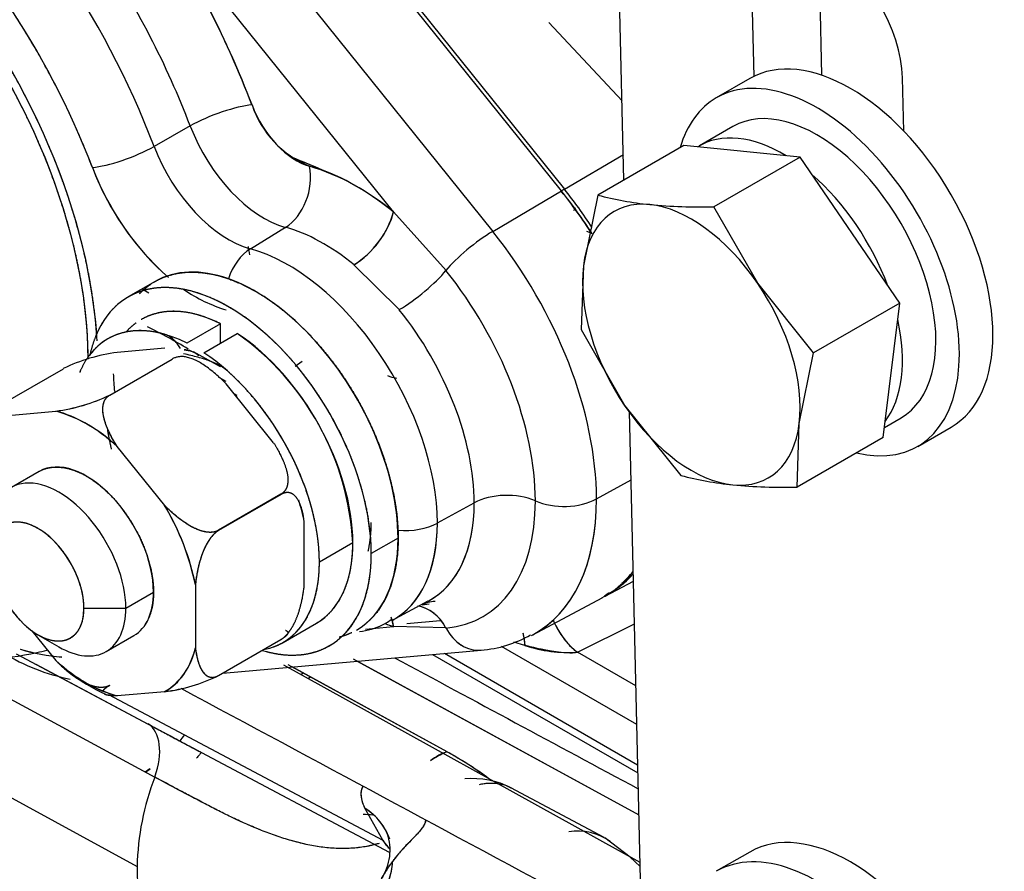
# Model space of a CAD drawing. Units: millimetres. Extents: x 0 to 410, y 0 to 287.
# Drawn here: x 146 to 156, y 42 to 51 of the extents above; entities that cross this region are included whole.
import ezdxf
from ezdxf import colors
from ezdxf.entities.mleader import LeaderData, LeaderLine
from ezdxf.lldxf.tags import DXFTag
from ezdxf.math import Vec2, Vec3

# ---------------------------------------------------------------- set-up
doc = ezdxf.new("R2010")
doc.units = ezdxf.units.MM
for name, color, linetype in [('24880901_SOPORTE', 7, 'Continuous'), ('24883000_TMC60_0', 7, 'Continuous'), ('DIAMETROM8_DIN12', 7, 'Continuous'), ('DIAMETROM8_DIN_1', 7, 'Continuous'), ('DIN-933_M8_X_20', 7, 'Continuous'), ('Predeterminado', 7, 'Continuous')]:
    doc.layers.add(name, color=color, linetype=linetype)
tags = doc.linetypes.add('HIDDEN2', pattern=[4.7625, 3.175, -1.5875]).pattern_tags.tags
tags[6:7] = [DXFTag(74, 4), DXFTag(75, 0), DXFTag(340, '0'), DXFTag(46, 0.0), DXFTag(50, 0.0), DXFTag(44, 0.0), DXFTag(45, 0.0)]
tags[4:5] = [DXFTag(74, 4), DXFTag(75, 0), DXFTag(340, '0'), DXFTag(46, 0.0), DXFTag(50, 0.0), DXFTag(44, 0.0), DXFTag(45, 0.0)]

# ---------------------------------------------------------------- blocks, each defined once
blk = doc.blocks.new('SE10')
at = {"layer": '24880901_SOPORTE', "color": 7, "linetype": 'Continuous'}
for p, q in [((154.23, 51.739), (154.259, 50.491)), ((152.173, 49.384), (152.124, 51.482)), ((153.523, 51.331), (153.543, 50.478)), ((155.127, 49.9), (155.113, 50.463)), ((152.363, 41.328), (152.231, 46.941))]:
    blk.add_line(p, q, dxfattribs=at)
blk.add_ellipse((154.318, 50.897), major_axis=(0.562, -0.974), ratio=0.57735, start_param=0.812902, end_param=3.954494, dxfattribs=at)
at = {"layer": '24883000_TMC60_0', "color": 7, "linetype": 'HIDDEN2'}
for p, q in [((151.514, 49.269), (147.687, 54.03)), ((147.718, 54.049), (151.545, 49.287)), ((147.718, 54.049), (151.545, 49.287)), ((146.961, 53.603), (150.789, 48.842)), ((146.961, 53.603), (150.789, 48.842)), ((149.741, 49.047), (147.21, 52.196)), ((149.741, 49.047), (147.21, 52.196)), ((152.154, 50.219), (151.382, 51.047)), ((152.154, 50.219), (151.382, 51.047)), ((147.597, 49.955), (147.217, 49.739)), ((147.597, 49.955), (147.217, 49.739)), ((151.545, 49.287), (152.167, 49.653)), ((151.545, 49.287), (152.167, 49.653)), ((150.789, 48.842), (151.514, 49.269)), ((150.789, 48.842), (151.514, 49.269)), ((150.296, 48.429), (149.741, 49.047)), ((150.296, 48.429), (149.741, 49.047)), ((148.232, 48.658), (148.602, 48.885)), ((148.232, 48.658), (148.602, 48.885)), ((149.325, 48.49), (149.802, 48.016)), ((149.325, 48.49), (149.802, 48.016)), ((147.226, 48.313), (146.943, 48.15)), ((147.09, 48.235), (147.162, 48.192)), ((147.917, 47.867), (147.563, 47.663)), ((147.917, 47.867), (147.563, 47.663)), ((147.917, 47.663), (147.917, 47.867)), ((147.917, 47.663), (147.917, 47.867)), ((147.74, 47.561), (148.094, 47.765)), ((147.74, 47.561), (148.094, 47.765)), ((147.328, 47.608), (146.827, 47.564)), ((147.328, 47.608), (146.827, 47.564)), ((146.748, 47.114), (147.408, 47.495)), ((147.379, 47.48), (147.381, 47.479)), ((147.917, 47.414), (147.631, 47.569)), ((145.599, 47.013), (146.259, 47.393)), ((148.777, 47.467), (148.703, 47.415)), ((148.777, 47.467), (148.703, 47.415)), ((147.976, 47.258), (147.896, 47.304)), ((148.477, 46.611), (147.976, 47.234)), ((148.477, 46.611), (147.976, 47.234)), ((148.094, 47.109), (148.061, 47.129)), ((148.085, 47.098), (148.094, 47.093)), ((145.678, 46.9), (146.179, 46.945)), ((145.678, 46.9), (146.179, 46.945)), ((147.328, 45.947), (146.827, 46.571)), ((147.328, 45.947), (146.827, 46.571)), ((146.003, 46.308), (145.711, 46.139)), ((151.884, 46.019), (152.248, 46.218)), ((151.884, 46.019), (152.248, 46.218)), ((148.555, 46.067), (147.896, 45.687)), ((148.556, 46.065), (147.897, 45.685)), ((150.205, 45.764), (150.593, 45.977)), ((150.205, 45.764), (150.593, 45.977)), ((148.801, 45.108), (148.801, 45.776)), ((148.801, 45.108), (148.801, 45.776)), ((149.791, 45.605), (149.508, 45.442)), ((149.791, 45.605), (149.508, 45.442)), ((149.313, 45.554), (148.96, 45.35)), ((149.313, 45.554), (148.96, 45.35)), ((147.652, 45.112), (147.652, 44.444)), ((147.652, 45.112), (147.652, 44.444)), ((151.974, 44.991), (152.273, 45.151)), ((146.918, 44.865), (147.21, 45.033)), ((146.918, 44.865), (147.21, 45.033)), ((149.723, 44.734), (150.109, 44.941)), ((150.045, 44.899), (150.118, 44.91)), ((150.045, 44.899), (150.118, 44.91)), ((151.213, 44.584), (151.943, 44.975)), ((146.476, 44.865), (146.918, 44.865)), ((146.476, 44.865), (146.918, 44.865)), ((148.577, 44.503), (148.93, 44.707)), ((149.445, 44.644), (149.741, 44.67)), ((149.445, 44.644), (149.741, 44.67)), ((150.296, 44.656), (149.741, 44.67)), ((150.296, 44.656), (149.741, 44.67)), ((149.884, 44.704), (150.236, 44.736)), ((151.683, 44.4), (152.283, 44.701)), ((151.683, 44.4), (152.283, 44.701)), ((145.928, 44.625), (146.179, 44.313)), ((145.928, 44.625), (146.179, 44.313)), ((145.99, 44.584), (146.211, 44.457)), ((146.711, 44.407), (147.003, 44.576)), ((147.896, 44.154), (148.555, 44.534)), ((147.897, 44.155), (148.556, 44.535)), ((151.129, 44.471), (151.01, 44.507)), ((151.129, 44.471), (151.01, 44.507)), ((145.762, 44.382), (147.153, 43.642)), ((147.941, 44.18), (150.666, 44.423)), ((150.153, 44.377), (152.32, 43.126)), ((150.28, 44.389), (152.318, 43.212)), ((150.28, 44.389), (152.318, 43.212)), ((152.308, 43.636), (150.88, 44.461)), ((152.308, 43.636), (150.88, 44.461)), ((152.299, 44.045), (151.683, 44.4)), ((152.299, 44.045), (151.683, 44.4)), ((145.97, 44.272), (147.153, 43.642)), ((152.343, 42.179), (148.585, 44.264)), ((152.343, 42.179), (148.585, 44.264)), ((150.309, 43.349), (148.631, 44.268)), ((149.318, 44.329), (152.331, 42.685)), ((149.359, 44.306), (152.331, 42.685)), ((150.309, 43.349), (148.672, 44.245)), ((148.763, 44.165), (148.789, 44.181)), ((148.763, 44.165), (148.789, 44.181)), ((148.837, 44.124), (148.865, 44.14)), ((145.564, 43.978), (147.223, 43.082)), ((145.564, 43.978), (147.223, 43.082)), ((146.734, 43.952), (149.628, 42.416)), ((146.734, 43.952), (149.628, 42.416)), ((147.328, 43.983), (146.827, 43.939)), ((147.328, 43.983), (146.827, 43.939)), ((147.603, 43.401), (149.695, 42.291)), ((145.284, 43.097), (147.037, 42.137)), ((145.284, 43.097), (147.037, 42.137)), ((151.965, 42.443), (150.981, 42.97)), ((149.628, 42.416), (149.44, 42.753)), ((149.628, 42.416), (149.44, 42.753)), ((152.239, 42.237), (151.973, 42.439)), ((152.344, 42.138), (152.239, 42.237))]:
    blk.add_line(p, q, dxfattribs=at)
for centre, radius, start, end in [((138.492, 46.431), 10.452, 21.0019, 33.4772), ((149.251, 50.509), 1.055, 198.3667, 248.0467), ((184.344, 134.924), 92.457, 247.29815, 247.5497), ((149.307, 50.555), 2.932, 200.7365, 228.177), ((148.142, 47.173), 2.463, 49.5213, 73.1534), ((148.812, 49.307), 0.965, 302.1327, 344.366), ((152.31, 48.718), 0.75, 150.3259, 152.9154), ((152.344, 50.204), 1.473, 247.4627, 248.9725), ((148.462, 49.588), 1.648, 235.6035, 252.907), ((144.379, 42.23), 6.25, 59.2329, 63.702), ((146.411, 45.395), 2.906, 3.1311, 54.6315), ((147.046, 45.799), 1.778, 97.0863, 116.2863), ((149.953, 47.468), 3.17, 182.3128, 185.7121), ((145.946, 48.762), 1.832, 277.2987, 295.9445), ((145.959, 48.709), 1.778, 277.0865, 296.2861), ((145.743, 45.442), 1.565, 46.1732, 73.8268), ((145.03, 44.576), 2.676, 11.5736, 30.8384), ((146.179, 45.239), 2.676, 11.5736, 16.6859), ((151.475, 45.805), 0.947, 301.3717, 305.1305), ((150.657, 47.173), 2.666, 248.4976, 249.902), ((150.584, 45.618), 1.198, 273.9064, 300.3436), ((151.592, 45.889), 1.492, 251.918, 273.4988), ((146.726, 46.166), 2.087, 238.156, 259.057), ((146.392, 46.337), 1.993, 252.8126, 265.7279), ((146.396, 46.355), 2.012, 252.9216, 265.6534), ((146.975, 44.576), 0.689, 300.7819, 349.0103), ((147.263, 45.442), 1.565, 226.1732, 253.8268), ((147.598, 45.853), 2.098, 232.4353, 244.7457), ((147.106, 45.751), 1.782, 277.1391, 296.3162), ((147.108, 45.748), 1.778, 277.0863, 296.2863), ((146.344, 44.369), 1.461, 321.6535, 324.76), ((150.623, 42.576), 0.835, 112.11, 125.9589), ((143.919, 48.186), 5.978, 302.3629, 303.0074), ((143.902, 48.214), 6.011, 302.4152, 302.9988), ((146.344, 44.369), 1.461, 302.3485, 304.7687), ((149.787, 42.086), 2.75, 158.7789, 178.948), ((149.781, 42.087), 2.744, 158.7573, 178.9696), ((150.577, 42.174), 0.892, 62.6681, 95.35), ((151.686, 41.914), 0.597, 54.8563, 99.2164), ((149.169, 42.31), 0.537, 326.4113, 19.1939), ((148.345, 42.083), 1.308, 177.6426, 212.3544), ((148.342, 42.082), 1.306, 177.6141, 212.3834)]:
    blk.add_arc(centre, radius, start, end, dxfattribs=at)
for centre, major_axis, ratio, start_param, end_param in [((143.771, 49.478), (2.799, -4.848), 0.57735, 1.300153, 2.862459), ((143.771, 49.478), (2.799, -4.848), 0.57735, 1.300153, 2.862459), ((143.427, 49.279), (2.549, -4.416), 0.57735, 1.300153, 2.883772), ((143.427, 49.279), (2.26, -3.914), 0.57735, 0.87188, 2.960237), ((143.427, 49.279), (2.187, -3.789), 0.57735, 0.785398, 2.983188), ((144.487, 49.892), (-3.056, 5.293), 0.57735, 4.441746, 4.816393), ((144.143, 49.693), (-2.806, 4.86), 0.57735, 4.441746, 4.816393), ((144.143, 49.693), (-2.806, 4.86), 0.57735, 4.441746, 4.816393), ((147.896, 49.973), (0.467, 0.178), 0.218291, 0.633064, 2.177681), ((147.896, 49.973), (0.467, 0.178), 0.218291, 0.633064, 2.177681), ((148.719, 50.212), (-0.381, 0.661), 0.57735, 1.300153, 2.613572), ((148.375, 50.013), (0.631, -1.094), 0.57735, 4.441746, 5.755165), ((148.375, 50.013), (0.631, -1.094), 0.57735, 4.441746, 5.755165), ((146.918, 49.721), (-0.467, -0.178), 0.218291, 0.633064, 2.177681), ((146.918, 49.721), (-0.467, -0.178), 0.218291, 0.633064, 2.177681), ((148.002, 49.799), (0.638, -1.106), 0.57735, 4.441746, 5.755165), ((148.002, 49.799), (0.638, -1.106), 0.57735, 4.441746, 5.755165), ((148.619, 49.649), (-0.461, 0.193), 0.003839, -4.617806, -3.577991), ((147.658, 49.6), (0.888, -1.538), 0.57735, 4.441746, 5.264719), ((148.503, 49.326), (0.132, 0.482), 0.705295, 3.786849, 5.331465), ((148.503, 49.326), (0.132, 0.482), 0.705295, 3.786849, 5.331465), ((149.349, 47.085), (-1.369, 2.37), 0.57735, 5.293594, 5.755165), ((151.462, 49.164), (0.195, 0.157), 0.211325, 0.965062, 1.13948), ((151.462, 49.164), (0.195, 0.157), 0.211325, 0.965062, 1.13872), ((150.409, 47.697), (-1.561, 2.703), 0.57735, 4.793904, 4.974188), ((150.409, 47.697), (-1.562, 2.706), 0.57735, 4.794579, 4.974188), ((150.44, 47.715), (-1.563, 2.707), 0.57735, 4.812082, 4.974188), ((150.44, 47.715), (-1.563, 2.707), 0.57735, 4.812082, 4.974188), ((149.388, 48.843), (0.316, 0.387), 0.448283, 4.036389, 5.581005), ((149.005, 46.886), (-1.119, 1.938), 0.57735, 5.293594, 5.755165), ((149.005, 46.886), (-1.119, 1.938), 0.57735, 5.293594, 5.755165), ((150.621, 48.596), (0.39, 0.313), 0.211325, 0.965062, 2.370541), ((150.621, 48.596), (0.39, 0.313), 0.211325, 0.965062, 2.370541), ((149.693, 47.284), (1.549, -2.683), 0.57735, 0.785398, 1.832596), ((149.693, 47.284), (1.549, -2.683), 0.57735, 0.785398, 1.832596), ((148.331, 48.217), (-0.132, -0.482), 0.705295, 3.786849, 4.646176), ((148.331, 48.217), (-0.132, -0.482), 0.705295, 3.786849, 4.646176), ((148.632, 46.671), (1.112, -1.926), 0.57735, 0.785398, 2.613572), ((148.632, 46.671), (1.112, -1.926), 0.57735, 0.785398, 2.613572), ((148.288, 46.473), (1.062, -1.84), 0.57735, 0.785398, 3.141593), ((148.005, 46.309), (1.062, -1.84), 0.57735, 0.785398, 3.561922), ((149.97, 48.262), (-0.39, -0.313), 0.211325, 0.965062, 2.370541), ((149.97, 48.262), (-0.39, -0.313), 0.211325, 0.965062, 2.370541), ((149.352, 47.087), (-1.334, 2.311), 0.57735, 3.926991, 4.974188), ((149.352, 47.087), (-1.334, 2.311), 0.57735, 3.926991, 4.974188), ((148.005, 46.309), (0.925, -1.602), 0.57735, 2.423814, 3.141593), ((149.011, 46.89), (-1.119, 1.938), 0.57735, 3.926991, 4.974188), ((149.011, 46.89), (-1.119, 1.938), 0.57735, 3.926991, 4.974188), ((147.652, 46.105), (0.925, -1.602), 0.57735, 2.423814, 3.383624), ((148.005, 46.309), (0.925, -1.602), 0.57735, 0.785398, 2.288575), ((147.287, 46.903), (-0.356, -0.66), 0.556804, 3.226381, 3.411516), ((147.652, 46.105), (0.925, -1.602), 0.57735, 0.785398, 2.288575), ((146.503, 45.442), (-0.838, 1.451), 0.57735, 5.220894, 5.774681), ((146.503, 45.442), (0.5, -0.866), 0.57735, 0.785398, 3.141593), ((146.211, 45.273), (0.5, -0.866), 0.57735, 0.785398, 3.926991), ((146.211, 45.273), (0.5, -0.866), 0.57735, 0.785398, 3.926991), ((150.938, 45.767), (-0.5, 0), 0.57735, 4.066128, 5.471607), ((150.938, 45.767), (-0.5, 0), 0.57735, 4.066128, 5.471607), ((146.503, 45.442), (0.838, -1.451), 0.57735, 1.032103, 1.58589), ((149.011, 46.89), (-1.119, 1.938), 0.57735, 3.123075, 3.926991), ((149.011, 46.89), (-1.119, 1.938), 0.57735, 3.128834, 3.926991), ((149.352, 47.087), (-1.334, 2.311), 0.57735, 2.879793, 3.926991), ((149.352, 47.087), (-1.334, 2.311), 0.57735, 2.879793, 3.926991), ((149.693, 47.284), (-1.549, 2.683), 0.57735, 3.11405, 3.926991), ((149.693, 47.284), (-1.549, 2.683), 0.57735, 3.123075, 3.926991), ((151.54, 46.228), (0.5, 0), 0.57735, 4.066128, 5.471607), ((151.54, 46.228), (0.5, 0), 0.57735, 4.066128, 5.471607), ((145.99, 45.146), (0.344, -0.595), 0.57735, 0.785398, 3.926991), ((148.632, 46.671), (-1.112, 1.926), 0.57735, 3.123075, 3.926991), ((148.632, 46.671), (-1.112, 1.926), 0.57735, 3.132562, 3.926991), ((149.861, 45.973), (0.5, 0), 0.57735, 4.569096, 5.471607), ((149.861, 45.973), (0.5, 0), 0.57735, 4.569096, 5.471607), ((148.288, 46.473), (-1.062, 1.84), 0.57735, 3.141593, 3.926991), ((148.005, 46.309), (-0.925, 1.602), 0.57735, 3.141593, 3.926991), ((145.99, 45.146), (-0.344, 0.595), 0.57735, 0.785398, 3.926991), ((148.005, 46.309), (-1.062, 1.84), 0.57735, 2.592043, 3.926991), ((147.652, 46.105), (-0.925, 1.602), 0.57735, 2.938868, 3.926991), ((150.409, 47.697), (-1.562, 2.706), 0.57735, 3.123075, 3.357518), ((150.44, 47.715), (-1.563, 2.707), 0.57735, 3.113247, 3.332057), ((150.44, 47.715), (-1.563, 2.707), 0.57735, 3.123075, 3.332057), ((150.409, 47.697), (-1.561, 2.703), 0.57735, 3.266479, 3.359324), ((146.503, 45.442), (-0.5, 0.866), 0.57735, 3.141593, 3.926991), ((149.97, 44.39), (0.044, -0.498), 0.788675, 2.060813, 2.967309), ((149.97, 44.39), (0.044, -0.498), 0.788675, 2.060813, 2.938406), ((146.211, 45.273), (-0.5, 0.866), 0.57735, 2.356194, 3.926991), ((146.211, 45.273), (-0.5, 0.866), 0.57735, 2.356194, 3.926991), ((149.349, 47.085), (1.369, -2.37), 0.57735, -0.626822, -0.581205), ((149.388, 44.466), (-0.16, -0.474), 0.682429, -4.052175, -3.89727), ((151.674, 44.803), (0.224, -0.447), 0.50324, 4.675673, 5.528065), ((150.621, 44.921), (-0.044, 0.498), 0.788675, 2.060813, 3.142285), ((150.621, 44.921), (-0.044, 0.498), 0.788675, 2.060813, 3.141593), ((150.84, 44.537), (0.106, -0.489), 0.555993, 1.314383, 1.581821), ((146.503, 45.442), (-0.838, 1.451), 0.57735, 3.126499, 3.680286), ((146.503, 45.442), (0.838, -1.451), 0.57735, 5.220894, 5.774681), ((146.848, 43.097), (0.294, 0.552), 0.561533, 4.976542, 6.245309), ((146.848, 43.097), (0.294, 0.552), 0.561533, 4.976542, 6.245309), ((150.221, 42.787), (-0.302, -0.547), 0.601969, 3.684909, 4.086483), ((148.995, 42.174), (-0.689, -0.297), 0.902214, 3.068545, 3.694143), ((148.995, 42.174), (-0.689, -0.297), 0.902214, 3.163576, 3.694143), ((148.995, 42.174), (-0.689, -0.297), 0.902214, 2.426871, 2.714217), ((148.995, 42.174), (-0.689, -0.297), 0.902214, 2.426871, 2.675166)]:
    blk.add_ellipse(centre, major_axis=major_axis, ratio=ratio, start_param=start_param, end_param=end_param, dxfattribs=at)
for points, degree, knots in [([(146.565, 49.517), (146.329, 50.134), (145.993, 50.722), (145.657, 51.309), (145.243, 51.827), (144.83, 52.344), (144.368, 52.755), (143.906, 53.166), (143.427, 53.442), (142.948, 53.719), (142.486, 53.841), (142.025, 53.964), (141.612, 53.924)], 2, [0, 0, 0, 0.125, 0.125, 0.25, 0.25, 0.375, 0.375, 0.5, 0.5, 0.625, 0.625, 0.7498063, 0.7498063, 0.7498063]), ([(146.615, 47.686), (146.601, 47.932), (146.561, 48.19), (146.5, 48.582), (146.379, 48.987), (146.259, 49.392), (146.084, 49.795), (145.909, 50.199), (145.686, 50.584), (145.464, 50.969), (145.202, 51.322), (144.94, 51.675), (144.65, 51.982), (144.359, 52.289), (144.05, 52.538), (143.741, 52.788), (143.427, 52.969), (143.112, 53.151), (142.803, 53.258), (142.495, 53.366), (142.204, 53.394), (141.913, 53.423), (141.651, 53.372), (141.63, 53.368), (141.609, 53.364)], 2, [0.0213479, 0.0213479, 0.0213479, 0.0625, 0.0625, 0.125, 0.125, 0.1875, 0.1875, 0.25, 0.25, 0.3125, 0.3125, 0.375, 0.375, 0.4375, 0.4375, 0.5, 0.5, 0.5625, 0.5625, 0.625, 0.625, 0.6875, 0.6875, 0.6925767, 0.6925767, 0.6925767]), ([(146.52, 47.493), (146.52, 47.845), (146.461, 48.224), (146.402, 48.604), (146.285, 48.996), (146.168, 49.388), (145.999, 49.779), (145.83, 50.169), (145.614, 50.542), (145.399, 50.915), (145.145, 51.257), (144.892, 51.599), (144.611, 51.896), (144.329, 52.193), (144.03, 52.434), (143.732, 52.675), (143.427, 52.851), (143.122, 53.027), (142.823, 53.131), (142.525, 53.235), (142.243, 53.263), (141.962, 53.291), (141.708, 53.242), (141.656, 53.232), (141.606, 53.218)], 2, [0, 0, 0, 0.0625, 0.0625, 0.125, 0.125, 0.1875, 0.1875, 0.25, 0.25, 0.3125, 0.3125, 0.375, 0.375, 0.4375, 0.4375, 0.5, 0.5, 0.5625, 0.5625, 0.625, 0.625, 0.6875, 0.6875, 0.7002894, 0.7002894, 0.7002894]), ([(147.352, 48.37), (147.518, 48.427), (147.714, 48.407), (147.91, 48.388), (148.12, 48.294), (148.331, 48.199), (148.54, 48.037), (148.749, 47.876), (148.94, 47.659), (149.131, 47.443), (149.29, 47.188), (149.448, 46.934), (149.561, 46.661), (149.673, 46.389), (149.732, 46.119), (149.791, 45.85), (149.791, 45.605)], 2, [0, 0, 0, 0.125, 0.125, 0.25, 0.25, 0.375, 0.375, 0.5, 0.5, 0.625, 0.625, 0.75, 0.75, 0.875, 0.875, 1, 1, 1]), ([(149.508, 45.442), (149.508, 45.613), (149.479, 45.797), (149.45, 45.981), (149.394, 46.172), (149.337, 46.362), (149.255, 46.552), (149.173, 46.741), (149.068, 46.923), (148.963, 47.104), (148.84, 47.27), (148.717, 47.436), (148.58, 47.58), (148.444, 47.725), (148.298, 47.842), (148.153, 47.959), (148.005, 48.044), (147.857, 48.13), (147.712, 48.18), (147.567, 48.231), (147.43, 48.244), (147.294, 48.258), (147.171, 48.234), (147.048, 48.21), (146.943, 48.15), (146.838, 48.089), (146.756, 47.995), (146.674, 47.9), (146.617, 47.775), (146.567, 47.664), (146.538, 47.532)], 2, [0, 0, 0, 0.0625, 0.0625, 0.125, 0.125, 0.1875, 0.1875, 0.25, 0.25, 0.3125, 0.3125, 0.375, 0.375, 0.4375, 0.4375, 0.5, 0.5, 0.5625, 0.5625, 0.625, 0.625, 0.6875, 0.6875, 0.75, 0.75, 0.8125, 0.8125, 0.875, 0.875, 0.9304311, 0.9304311, 0.9304311]), ([(147.061, 48.182), (147.086, 48.209), (147.114, 48.233), (147.148, 48.262), (147.184, 48.287)], 2, [0.6846343, 0.6846343, 0.6846343, 0.75, 0.75, 0.8303826, 0.8303826, 0.8303826]), ([(147.917, 47.867), (147.794, 47.929), (147.675, 47.962), (147.555, 47.995), (147.444, 47.998), (147.333, 48.001), (147.233, 47.974), (147.151, 47.953), (147.08, 47.911)], 2, [0, 0, 0, 0.125, 0.125, 0.25, 0.25, 0.375, 0.375, 0.4777945, 0.4777945, 0.4777945]), ([(147.496, 47.605), (147.42, 47.73), (147.321, 47.758), (147.202, 47.79), (147.091, 47.794), (146.979, 47.797), (146.88, 47.77), (146.78, 47.744), (146.696, 47.688), (146.612, 47.633), (146.546, 47.551), (146.48, 47.468), (146.435, 47.362), (146.433, 47.358), (146.432, 47.354)], 2, [0.0209264, 0.0209264, 0.0209264, 0.125, 0.125, 0.25, 0.25, 0.375, 0.375, 0.5, 0.5, 0.625, 0.625, 0.75, 0.75, 0.7544625, 0.7544625, 0.7544625]), ([(148.96, 45.35), (148.96, 45.492), (148.937, 45.645), (148.914, 45.798), (148.869, 45.957), (148.823, 46.115), (148.758, 46.274), (148.692, 46.432), (148.607, 46.585), (148.523, 46.737), (148.424, 46.879), (148.324, 47.02), (148.213, 47.146), (148.102, 47.271), (147.982, 47.376), (147.863, 47.48), (147.526, 47.55)], 2, [0, 0, 0, 0.125, 0.125, 0.25, 0.25, 0.375, 0.375, 0.5, 0.5, 0.625, 0.625, 0.75, 0.75, 0.875, 0.875, 1, 1, 1]), ([(146.827, 46.571), (146.817, 46.587), (146.798, 46.618), (146.771, 46.664), (146.743, 46.72), (146.714, 46.784), (146.689, 46.859), (146.675, 46.932), (146.675, 46.993), (146.686, 47.038), (146.7, 47.069), (146.721, 47.096), (146.739, 47.108), (146.748, 47.115)], 3, [0, 0, 0, 0, 0.084967, 0.167934, 0.249068, 0.377669, 0.498712, 0.629786, 0.748789, 0.816056, 0.879369, 0.940129, 1, 1, 1, 1]), ([(146.827, 46.571), (146.724, 46.735), (146.691, 46.857), (146.669, 46.94), (146.678, 47.002), (146.684, 47.039), (146.7, 47.067), (146.718, 47.097), (146.748, 47.114)], 2, [0, 0, 0, 0.5, 0.5, 0.75, 0.75, 0.875, 0.875, 1, 1, 1]), ([(148.477, 46.611), (148.579, 46.447), (148.612, 46.325), (148.635, 46.242), (148.625, 46.179), (148.62, 46.142), (148.603, 46.115), (148.585, 46.085), (148.555, 46.067)], 2, [0, 0, 0, 0.5, 0.5, 0.75, 0.75, 0.875, 0.875, 1, 1, 1]), ([(146.003, 46.308), (146.003, 46.308), (146.003, 46.308), (146.102, 46.365), (146.232, 46.352), (146.362, 46.339), (146.503, 46.258), (146.643, 46.177), (146.773, 46.04), (146.903, 45.903), (147.003, 45.73), (147.102, 45.558), (147.156, 45.377), (147.21, 45.196), (147.21, 45.033)], 2, [0.2499888, 0.2499888, 0.2499888, 0.25, 0.25, 0.375, 0.375, 0.5, 0.5, 0.625, 0.625, 0.75, 0.75, 0.875, 0.875, 1, 1, 1]), ([(148.801, 45.776), (148.781, 45.927), (148.736, 46.005), (148.706, 46.058), (148.666, 46.076), (148.642, 46.087), (148.615, 46.085), (148.586, 46.083), (148.556, 46.065)], 2, [0, 0, 0, 0.5, 0.5, 0.75, 0.75, 0.875, 0.875, 1, 1, 1]), ([(147.896, 45.686), (147.89, 45.684), (147.879, 45.678), (147.86, 45.672), (147.84, 45.667), (147.818, 45.665), (147.796, 45.665), (147.772, 45.668), (147.73, 45.675), (147.669, 45.695), (147.594, 45.733), (147.521, 45.78), (147.454, 45.832), (147.389, 45.888), (147.348, 45.927), (147.328, 45.947)], 3, [0, 0, 0, 0, 0.034222, 0.068487, 0.103128, 0.138457, 0.174765, 0.212308, 0.251309, 0.370021, 0.500829, 0.621784, 0.750374, 0.872997, 1, 1, 1, 1]), ([(147.896, 45.687), (147.866, 45.669), (147.826, 45.666), (147.79, 45.663), (147.747, 45.672), (147.675, 45.688), (147.593, 45.736), (147.47, 45.807), (147.328, 45.947)], 2, [0, 0, 0, 0.125, 0.125, 0.25, 0.25, 0.5, 0.5, 1, 1, 1]), ([(146.476, 44.865), (146.476, 44.977), (146.439, 45.101), (146.402, 45.226), (146.334, 45.344), (146.266, 45.463), (146.176, 45.557), (146.087, 45.651), (145.99, 45.707), (145.893, 45.763), (145.804, 45.772), (145.715, 45.781), (145.646, 45.741), (145.578, 45.702), (145.541, 45.62), (145.504, 45.538), (145.504, 45.426)], 2, [0, 0, 0, 0.125, 0.125, 0.25, 0.25, 0.375, 0.375, 0.5, 0.5, 0.625, 0.625, 0.75, 0.75, 0.875, 0.875, 1, 1, 1]), ([(147.896, 45.686), (147.887, 45.679), (147.868, 45.666), (147.839, 45.639), (147.812, 45.606), (147.78, 45.56), (147.746, 45.495), (147.716, 45.418), (147.692, 45.339), (147.676, 45.271), (147.665, 45.212), (147.658, 45.162), (147.654, 45.129), (147.652, 45.112)], 3, [0, 0, 0, 0, 0.059927, 0.120745, 0.184123, 0.251465, 0.370541, 0.501698, 0.622562, 0.750956, 0.832083, 0.915042, 1, 1, 1, 1]), ([(147.897, 45.685), (147.867, 45.667), (147.838, 45.636), (147.811, 45.608), (147.787, 45.569), (147.746, 45.504), (147.716, 45.416), (147.672, 45.287), (147.652, 45.112)], 2, [0, 0, 0, 0.125, 0.125, 0.25, 0.25, 0.5, 0.5, 1, 1, 1]), ([(149.791, 45.605), (149.791, 45.36), (149.732, 45.159), (149.673, 44.957), (149.561, 44.815), (149.477, 44.71), (149.369, 44.643)], 2, [0, 0, 0, 0.125, 0.125, 0.25, 0.25, 0.3422352, 0.3422352, 0.3422352]), ([(148.93, 44.707), (148.93, 44.707), (148.93, 44.707), (149.021, 44.76), (149.093, 44.842), (149.165, 44.925), (149.214, 45.033), (149.263, 45.143), (149.288, 45.274), (149.313, 45.405), (149.313, 45.554)], 2, [0.7498854, 0.7498854, 0.7498854, 0.75, 0.75, 0.8125, 0.8125, 0.875, 0.875, 0.9375, 0.9375, 1, 1, 1]), ([(145.504, 45.426), (145.504, 45.315), (145.541, 45.19), (145.578, 45.066), (145.646, 44.947), (145.715, 44.829), (145.804, 44.735), (145.893, 44.64), (145.99, 44.584), (146.087, 44.529), (146.176, 44.52), (146.265, 44.511), (146.334, 44.55), (146.402, 44.59), (146.439, 44.672), (146.476, 44.753), (146.476, 44.865)], 2, [0, 0, 0, 0.125, 0.125, 0.25, 0.25, 0.375, 0.375, 0.5, 0.5, 0.625, 0.625, 0.75, 0.75, 0.875, 0.875, 1, 1, 1]), ([(148.398, 44.408), (148.491, 44.383), (148.58, 44.374), (148.717, 44.361), (148.84, 44.385), (148.963, 44.409), (149.068, 44.469), (149.172, 44.529), (149.255, 44.624), (149.337, 44.719), (149.394, 44.844), (149.45, 44.969), (149.479, 45.12), (149.508, 45.271), (149.508, 45.442)], 2, [0.5842309, 0.5842309, 0.5842309, 0.625, 0.625, 0.6875, 0.6875, 0.75, 0.75, 0.8125, 0.8125, 0.875, 0.875, 0.9375, 0.9375, 1, 1, 1]), ([(148.475, 44.456), (148.528, 44.475), (148.577, 44.503), (148.668, 44.556), (148.739, 44.638), (148.811, 44.72), (148.86, 44.829), (148.91, 44.938), (148.935, 45.07), (148.96, 45.201), (148.96, 45.35)], 2, [0.716675, 0.716675, 0.716675, 0.75, 0.75, 0.8125, 0.8125, 0.875, 0.875, 0.9375, 0.9375, 1, 1, 1]), ([(148.556, 44.535), (148.586, 44.553), (148.615, 44.584), (148.641, 44.612), (148.665, 44.651), (148.706, 44.716), (148.736, 44.803), (148.781, 44.933), (148.801, 45.108)], 2, [0, 0, 0, 0.125, 0.125, 0.25, 0.25, 0.5, 0.5, 1, 1, 1]), ([(147.21, 45.033), (147.21, 44.871), (147.156, 44.752), (147.137, 44.711), (147.114, 44.678)], 2, [0, 0, 0, 0.125, 0.125, 0.1680078, 0.1680078, 0.1680078]), ([(143.408, 44.96), (143.508, 44.899), (143.803, 44.731), (144.296, 44.513), (144.88, 44.357), (145.45, 44.309), (145.839, 44.363), (146.051, 44.413), (146.086, 44.422)], 3, [0.5596151, 0.5596151, 0.5596151, 0.5596151, 0.6010624, 0.6819133, 0.7627456, 0.84281, 0.921155, 0.9367993, 0.9367993, 0.9367993, 0.9367993]), ([(149.384, 44.618), (149.47, 44.63), (149.596, 44.662), (149.695, 44.728), (149.732, 44.754)], 3, [0.7889672, 0.7889672, 0.7889672, 0.7889672, 0.9307456, 1, 1, 1, 1]), ([(151.425, 44.741), (151.45, 44.685), (151.479, 44.632), (151.539, 44.542), (151.57, 44.503), (151.63, 44.442), (151.658, 44.418), (151.683, 44.4)], 3, [0.625, 0.625, 0.625, 0.625, 0.75, 0.75, 0.875, 0.875, 1, 1, 1, 1]), ([(148.602, 44.632), (148.608, 44.63), (148.612, 44.627), (148.635, 44.615), (148.625, 44.594), (148.62, 44.582), (148.603, 44.567), (148.585, 44.552), (148.555, 44.534)], 2, [0.4324665, 0.4324665, 0.4324665, 0.5, 0.5, 0.75, 0.75, 0.875, 0.875, 1, 1, 1]), ([(149.302, 44.606), (149.296, 44.604), (149.29, 44.601), (149.231, 44.574), (149.169, 44.558)], 2, [0.37020895, 0.37020895, 0.37020895, 0.375, 0.375, 0.42103571, 0.42103571, 0.42103571]), ([(151.129, 44.471), (151.127, 44.506), (151.122, 44.543), (151.113, 44.589), (151.112, 44.595), (151.11, 44.602)], 3, [0, 0, 0, 0, 0.125, 0.125, 0.1455391, 0.1455391, 0.1455391, 0.1455391]), ([(151.683, 44.4), (151.655, 44.39), (151.612, 44.39), (151.53, 44.394), (151.491, 44.399), (151.39, 44.413), (151.341, 44.423), (151.222, 44.448), (151.176, 44.459), (151.129, 44.471)], 3, [0, 0, 0, 0, 0.125, 0.125, 0.25, 0.25, 0.5, 0.5, 1, 1, 1, 1]), ([(147.652, 44.444), (147.655, 44.423), (147.661, 44.38), (147.675, 44.32), (147.692, 44.264), (147.716, 44.212), (147.746, 44.17), (147.777, 44.147), (147.801, 44.138), (147.816, 44.135), (147.832, 44.134), (147.848, 44.136), (147.864, 44.14), (147.88, 44.146), (147.891, 44.152), (147.896, 44.154)], 3, [0, 0, 0, 0, 0.12716, 0.249928, 0.378544, 0.499517, 0.630144, 0.748705, 0.787703, 0.825244, 0.86155, 0.896878, 0.931516, 0.96578, 1, 1, 1, 1]), ([(147.652, 44.444), (147.672, 44.292), (147.716, 44.215), (147.747, 44.162), (147.787, 44.144), (147.811, 44.133), (147.838, 44.135), (147.867, 44.137), (147.897, 44.155)], 2, [0, 0, 0, 0.5, 0.5, 0.75, 0.75, 0.875, 0.875, 1, 1, 1]), ([(146.179, 44.313), (146.193, 44.299), (146.22, 44.273), (146.261, 44.235), (146.312, 44.192), (146.372, 44.146), (146.435, 44.105), (146.475, 44.084), (146.491, 44.076)], 3, [0, 0, 0, 0, 0.0849665, 0.1679341, 0.2490681, 0.3776695, 0.4987122, 0.5781385, 0.5781385, 0.5781385, 0.5781385]), ([(146.179, 44.313), (146.321, 44.172), (146.443, 44.101), (146.526, 44.053), (146.598, 44.038), (146.641, 44.029), (146.677, 44.032), (146.717, 44.035), (146.747, 44.052)], 2, [0, 0, 0, 0.5, 0.5, 0.75, 0.75, 0.875, 0.875, 1, 1, 1]), ([(146.581, 44.042), (146.587, 44.04), (146.607, 44.036), (146.64, 44.03), (146.68, 44.031), (146.716, 44.037), (146.737, 44.047), (146.748, 44.052)], 3, [0.7224861, 0.7224861, 0.7224861, 0.7224861, 0.7487887, 0.8160558, 0.8793691, 0.9401286, 0.9997853, 0.9997853, 0.9997853, 0.9997853]), ([(146.677, 43.989), (146.677, 43.989), (146.679, 43.993), (146.682, 43.999), (146.688, 44.007), (146.696, 44.015), (146.707, 44.024), (146.719, 44.032), (146.732, 44.042), (146.743, 44.048), (146.748, 44.052)], 3, [0.732411, 0.732411, 0.732411, 0.732411, 0.7486107, 0.7876255, 0.8251817, 0.8615014, 0.8968418, 0.9314924, 0.9657682, 0.9997256, 0.9997256, 0.9997256, 0.9997256]), ([(146.677, 43.989), (146.678, 43.99), (146.678, 43.991), (146.684, 44.004), (146.7, 44.018), (146.718, 44.034), (146.748, 44.051)], 2, [0.732129, 0.732129, 0.732129, 0.75, 0.75, 0.875, 0.875, 1, 1, 1]), ([(146.827, 43.939), (146.812, 43.939), (146.784, 43.939), (146.746, 43.943), (146.718, 43.948), (146.703, 43.952), (146.699, 43.954)], 3, [0, 0, 0, 0, 0.126675, 0.2489953, 0.3776047, 0.4561659, 0.4561659, 0.4561659, 0.4561659]), ([(147.499, 44.02), (148.932, 43.249), (150.513, 42.398), (152.161, 41.511), (152.361, 41.404)], 3, [0.2701739, 0.2701739, 0.2701739, 0.2701739, 0.5394196, 0.5763215, 0.5763215, 0.5763215, 0.5763215]), ([(147.153, 43.642), (147.174, 43.63), (147.217, 43.608), (147.282, 43.573), (147.348, 43.538), (147.414, 43.502), (147.482, 43.466), (147.55, 43.429), (147.62, 43.392), (147.677, 43.362), (147.711, 43.344), (147.722, 43.338)], 3, [0, 0, 0, 0, 0.0279519, 0.0558174, 0.0836143, 0.1113604, 0.1390737, 0.1667724, 0.1944745, 0.222198, 0.2347277, 0.2347277, 0.2347277, 0.2347277]), ([(147.153, 43.642), (147.258, 43.586), (147.367, 43.528), (147.564, 43.422), (147.653, 43.375), (147.743, 43.327)], 3, [0, 0, 0, 0, 0.125, 0.125, 0.2225484, 0.2225484, 0.2225484, 0.2225484]), ([(147.714, 43.341), (147.707, 43.333), (147.691, 43.312), (147.673, 43.292), (147.662, 43.28)], 3, [0.07748735, 0.07748735, 0.07748735, 0.07748735, 0.09321306, 0.11785555, 0.11785555, 0.11785555, 0.11785555]), ([(150.309, 43.349), (150.416, 43.291), (150.514, 43.231), (150.628, 43.155), (150.65, 43.14), (150.693, 43.109), (150.715, 43.094), (150.749, 43.068), (150.763, 43.058), (150.777, 43.047)], 3, [0, 0, 0, 0, 0.125, 0.125, 0.15625, 0.15625, 0.1875, 0.1875, 0.2088824, 0.2088824, 0.2088824, 0.2088824]), ([(150.309, 43.349), (150.341, 43.332), (150.404, 43.296), (150.494, 43.242), (150.594, 43.178), (150.689, 43.113), (150.753, 43.065), (150.778, 43.046)], 3, [0, 0, 0, 0, 0.0417635, 0.083463, 0.1251645, 0.1878754, 0.2312814, 0.2312814, 0.2312814, 0.2312814]), ([(149.591, 42.382), (149.543, 42.367), (149.494, 42.356), (149.395, 42.338), (149.344, 42.333), (149.242, 42.327), (149.19, 42.327), (149.11, 42.33), (149.084, 42.332), (149.031, 42.337), (149.004, 42.34), (148.872, 42.358), (148.768, 42.381), (148.611, 42.426), (148.558, 42.443), (148.48, 42.47), (148.454, 42.479), (148.401, 42.499), (148.375, 42.509), (148.246, 42.56), (148.145, 42.605), (147.996, 42.676), (147.947, 42.7), (147.874, 42.737), (147.85, 42.749), (147.802, 42.774), (147.778, 42.787), (147.659, 42.849), (147.567, 42.898), (147.39, 42.992), (147.305, 43.038), (147.223, 43.082)], 3, [0, 0, 0, 0, 0.0625, 0.0625, 0.125, 0.125, 0.1875, 0.1875, 0.21875, 0.21875, 0.25, 0.25, 0.375, 0.375, 0.4375, 0.4375, 0.46875, 0.46875, 0.5, 0.5, 0.625, 0.625, 0.6875, 0.6875, 0.71875, 0.71875, 0.75, 0.75, 0.875, 0.875, 1, 1, 1, 1]), ([(149.591, 42.382), (149.576, 42.378), (149.545, 42.368), (149.496, 42.357), (149.438, 42.345), (149.371, 42.336), (149.269, 42.327), (149.137, 42.327), (148.979, 42.341), (148.82, 42.37), (148.663, 42.41), (148.505, 42.46), (148.349, 42.518), (148.196, 42.583), (148.045, 42.652), (147.898, 42.725), (147.752, 42.8), (147.611, 42.874), (147.49, 42.939), (147.389, 42.993), (147.304, 43.039), (147.25, 43.067), (147.223, 43.082)], 3, [0, 0, 0, 0, 0.01988, 0.040808, 0.062867, 0.092774, 0.125231, 0.187885, 0.250793, 0.31298, 0.374994, 0.437333, 0.500226, 0.562705, 0.624941, 0.687318, 0.75017, 0.815107, 0.874974, 0.917541, 0.959223, 1, 1, 1, 1]), ([(150.648, 43.005), (150.714, 43.019), (150.778, 43.023), (150.889, 43.008), (150.938, 42.993), (150.981, 42.969)], 3, [0.2497893, 0.2497893, 0.2497893, 0.2497893, 0.5, 0.5, 0.7185722, 0.7185722, 0.7185722, 0.7185722]), ([(150.648, 43.005), (150.664, 43.008), (150.681, 43.011), (150.713, 43.016), (150.73, 43.017), (150.777, 43.02), (150.808, 43.019), (150.867, 43.011), (150.895, 43.005), (150.936, 42.991), (150.95, 42.985), (150.971, 42.975), (150.979, 42.971), (150.987, 42.967)], 3, [0.250146, 0.250146, 0.250146, 0.250146, 0.3125, 0.3125, 0.375, 0.375, 0.5, 0.5, 0.625, 0.625, 0.6875, 0.6875, 0.7270092, 0.7270092, 0.7270092, 0.7270092]), ([(149.44, 42.753), (149.414, 42.813), (149.402, 42.864), (149.402, 42.927), (149.405, 42.946), (149.415, 42.971), (149.419, 42.979), (149.423, 42.986)], 3, [0, 0, 0, 0, 0.0625, 0.0625, 0.09375, 0.09375, 0.1093404, 0.1093404, 0.1093404, 0.1093404]), ([(149.44, 42.753), (149.402, 42.842), (149.402, 42.906), (149.402, 42.953), (149.423, 42.986)], 2, [0, 0, 0, 0.0625, 0.0625, 0.1095804, 0.1095804, 0.1095804]), ([(150.082, 42.619), (150.069, 42.572), (150.023, 42.516), (149.998, 42.486), (149.947, 42.434), (149.881, 42.366), (149.869, 42.353), (149.828, 42.31), (149.794, 42.27), (149.718, 42.18), (149.659, 42.085), (149.596, 41.984), (149.548, 41.869)], 2, [0, 0, 0, 0.125, 0.125, 0.25, 0.25, 0.375, 0.375, 0.5, 0.5, 0.75, 0.75, 1, 1, 1]), ([(150.081, 42.619), (150.076, 42.604), (150.064, 42.571), (150.033, 42.528), (149.993, 42.481), (149.939, 42.425), (149.87, 42.356), (149.77, 42.246), (149.677, 42.121), (149.611, 42.003), (149.575, 41.93), (149.558, 41.892), (149.548, 41.869)], 3, [0, 0, 0, 0, 0.047342, 0.10439, 0.171839, 0.24989, 0.367798, 0.500005, 0.749289, 0.874273, 0.924452, 1, 1, 1, 1]), ([(149.628, 42.416), (149.637, 42.403), (149.654, 42.377), (149.681, 42.346), (149.698, 42.328), (149.704, 42.322)], 3, [0, 0, 0, 0, 0.0406217, 0.0823547, 0.1031045, 0.1031045, 0.1031045, 0.1031045])]:
    blk.add_open_spline(points, degree=degree, knots=knots, dxfattribs=at)
for points, degree in [([(148.207, 48.681), (148.211, 48.652), (148.217, 48.623), (148.223, 48.595)], 3), ([(147.208, 48.302), (147.275, 48.344), (147.352, 48.37)], 2), ([(147.027, 47.877), (146.968, 47.834), (146.919, 47.778)], 2), ([(147.533, 47.591), (147.594, 47.589), (147.647, 47.567), (147.689, 47.531)], 3), ([(147.976, 47.234), (147.6, 47.606), (147.408, 47.495)], 2), ([(149.68, 47.32), (149.71, 47.308), (149.741, 47.3), (149.774, 47.293)], 3), ([(146.724, 46.744), (146.74, 46.644), (146.766, 46.542)], 2), ([(149.475, 45.468), (149.507, 45.607), (149.507, 45.769)], 2), ([(150.18, 44.937), (150.131, 44.935), (150.085, 44.92), (150.045, 44.899)], 3), ([(149.713, 44.772), (149.726, 44.739), (149.736, 44.705), (149.741, 44.67)], 3), ([(149.753, 44.342), (150.595, 43.888), (151.452, 43.427), (152.324, 42.958)], 3), ([(146.827, 43.939), (146.724, 43.939), (146.691, 43.958)], 2), ([(149.421, 42.692), (149.456, 42.688), (149.49, 42.686), (149.524, 42.684)], 3), ([(149.628, 42.416), (149.649, 42.383), (149.675, 42.352), (149.704, 42.322)], 3)]:
    blk.add_open_spline(points, degree=degree, dxfattribs=at)
at = {"layer": 'DIAMETROM8_DIN12', "color": 7, "linetype": 'Continuous'}
for p, q in [((153.323, 49.949), (152.969, 49.745)), ((154.922, 46.773), (155.098, 46.875))]:
    blk.add_line(p, q, dxfattribs=at)
for centre, start_param, end_param in [((154.21, 48.412), 0, 3.141593), ((153.857, 48.208), 2.333926, 3.162056), ((153.857, 48.208), 1.286728, 2.114858), ((153.857, 48.208), 0.239531, 1.067661)]:
    blk.add_ellipse(centre, major_axis=(0.887, -1.537), ratio=0.57735, start_param=start_param, end_param=end_param, dxfattribs=at)
at = {"layer": 'DIAMETROM8_DIN_1', "color": 7, "linetype": 'Continuous'}
for p, q in [((153.501, 50.456), (153.148, 50.252)), ((155.273, 46.571), (155.626, 46.776)), ((153.501, 42.291), (153.148, 42.087))]:
    blk.add_line(p, q, dxfattribs=at)
for centre, start_param, end_param in [((154.564, 48.616), 3.141593, 6.283185), ((154.21, 48.412), 2.637381, 6.283185), ((154.21, 48.412), 0, 0.504211), ((154.564, 40.451), 3.141593, 6.283185), ((154.21, 40.247), 2.637381, 6.283185)]:
    blk.add_ellipse(centre, major_axis=(-1.062, 1.84), ratio=0.57735, start_param=start_param, end_param=end_param, dxfattribs=at)
at = {"layer": 'DIN-933_M8_X_20', "color": 7, "linetype": 'Continuous'}
for p, q in [((152.805, 49.749), (151.897, 49.225)), ((154.031, 49.626), (152.805, 49.749)), ((154.031, 49.626), (153.123, 49.102)), ((155.083, 48.085), (154.031, 49.626)), ((151.897, 49.225), (151.745, 48.478)), ((153.585, 48.294), (153.123, 49.102)), ((151.745, 48.478), (151.723, 47.807)), ((154.175, 47.561), (153.585, 48.294)), ((155.083, 48.085), (154.175, 47.561)), ((154.909, 46.667), (155.083, 48.085)), ((151.723, 47.807), (152.184, 46.999)), ((154.023, 46.814), (154.175, 47.561)), ((152.184, 46.999), (152.775, 46.266)), ((154.001, 46.143), (154.023, 46.814)), ((154.909, 46.667), (154.001, 46.143))]:
    blk.add_line(p, q, dxfattribs=at)
for centre, radius, start, end in [((152.774, 52.517), 3.407, 255.0928, 264.4751), ((153.003, 55.24), 6.14, 264.7949, 271.1275), ((153.651, 49.558), 3.407, 255.0928, 264.4751), ((153.88, 52.281), 6.14, 264.7949, 271.1275)]:
    blk.add_arc(centre, radius, start, end, dxfattribs=at)
for major_axis, start_param, end_param in [((0.812, -1.407), 2.747991, 3.795188), ((-0.812, 1.407), 4.842386, 5.889584), ((0.812, -1.407), 3.795188, 4.842386), ((-0.812, 1.407), 3.795188, 4.842386), ((0.812, -1.407), 4.842386, 5.889584), ((-0.812, 1.407), 2.747991, 3.795188)]:
    blk.add_ellipse((152.884, 47.646), major_axis=major_axis, ratio=0.57735, start_param=start_param, end_param=end_param, dxfattribs=at)
blk = doc.blocks.new('_DOT')
at = {"color": 0}
blk.add_line((0, 0), (-1, 0), dxfattribs=at)
at = {"color": 0, "const_width": 0.333}
blk.add_lwpolyline([(-0.1665, 0, 1), (0.1665, 0, 1)], format="xyb", close=True, dxfattribs=at)

msp = doc.modelspace()

# ---------------------------------------------------------------- block references
at = {"layer": 'Predeterminado'}
msp.add_blockref('SE10', (0, 0), dxfattribs=at)

# ---------------------------------------------------------------- leaders
at = {"layer": 'Predeterminado', "color": 7, "linetype": 'Continuous'}
ml = msp.add_multileader_mtext('Standard', dxfattribs=at)
ml.set_content('\\pxsm0.9;{\\fArial|c0|p34;\\W1.;KIT INV. TMC-60\\P}', color=256)
ml.set_leader_properties(linetype='ByLayer')
ml.set_arrow_properties(name='DOT')
ml.build(insert=Vec2(0, 0))
ml.multileader.update_dxf_attribs({"leader_type": 0, "dogleg_length": 0, "arrow_head_size": 3.04})
ctx = ml.context
ctx.base_point, ctx.char_height, ctx.arrow_head_size, ctx.landing_gap_size = Vec3(292.996, 45.769), 3.8, 3.04, 1.33
notes = []
notes.append((ctx, [(0, (0, 0, 0), (0, 0), (1, 0), 1, [])]))
ctx.mtext.insert = Vec3(294.996, 45.769)
for ctx, leaders in notes:
    for number, flags, end, landing, length, lines in leaders:
        leader = LeaderData()
        leader.index, (leader.has_last_leader_line, leader.has_dogleg_vector, leader.attachment_direction) = number, flags
        leader.last_leader_point, leader.dogleg_vector, leader.dogleg_length = Vec3(end), Vec3(landing), length
        for number, points, colour, breaks in lines:
            line = LeaderLine()
            line.index, line.vertices, line.color, line.breaks = number, Vec3.list(points), colors.encode_raw_color(colour), breaks
            leader.lines.append(line)
        ctx.leaders.append(leader)

doc.saveas('drawing.dxf')
